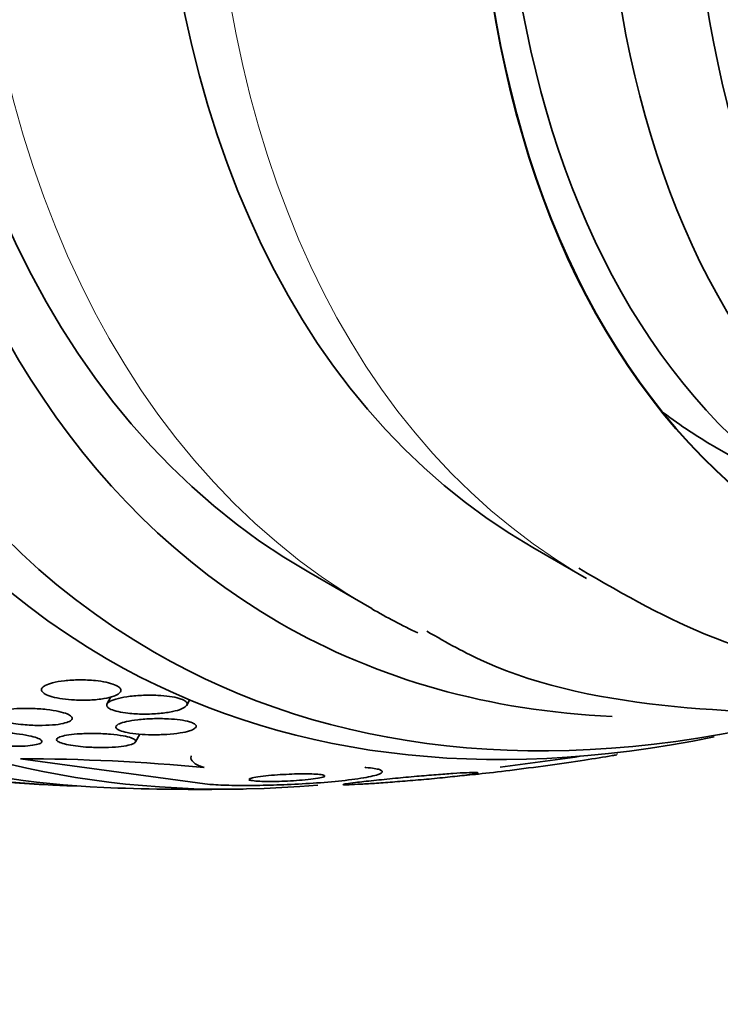
# Model space of a CAD drawing. Units: millimetres. Extents: x 0 to 1445, y 0 to 2756.
# Drawn here: x 1291 to 1299, y 840 to 851 of the extents above; entities that cross this region are included whole.
import ezdxf
from ezdxf import colors
from ezdxf.entities.mleader import LeaderData, LeaderLine
from ezdxf.math import Vec2, Vec3

# ---------------------------------------------------------------- set-up
doc = ezdxf.new("R2010")
doc.units = ezdxf.units.MM
doc.layers.add('DV6_Défaut', color=7, linetype='Continuous')
doc.layers.add('Défaut', color=7, linetype='Continuous')

# ---------------------------------------------------------------- blocks, each defined once
blk = doc.blocks.new('_DOT')
at = {"color": 0}
blk.add_line((0, 0), (-1, 0), dxfattribs=at)
at = {"color": 0, "const_width": 0.333}
blk.add_lwpolyline([(-0.1665, 0, 1), (0.1665, 0, 1)], format="xyb", close=True, dxfattribs=at)
blk = doc.blocks.new('SE5')
at = {"layer": 'DV6_Défaut', "color": 7, "linetype": 'Continuous', "lineweight": 35}
for p, q in [((1299.237, 846.591), (1300.651, 845.775)), ((1297.176, 845.471), (1297.778, 845.124)), ((1294.659, 845.193), (1295.366, 844.785)), ((1292.435, 843.794), (1292.393, 843.714)), ((1293.288, 843.699), (1293.32, 843.759)), ((1292.715, 843.288), (1292.761, 843.375)), ((1291.423, 843.099), (1293.549, 842.811))]:
    blk.add_line(p, q, dxfattribs=at)
at = {"layer": 'DV6_Défaut', "color": 7, "linetype": 'Continuous', "lineweight": 18}
blk.add_line((1298.117, 843.142), (1298.126, 843.169), dxfattribs=at)
at = {"layer": 'DV6_Défaut', "color": 7, "linetype": 'Continuous', "lineweight": 35}
for centre, radius, start, end in [((1291.362, 820.278), 22.822, 84.6678, 89.849), ((1293.432, 871.305), 28.5, 276.803, 278.6224), ((1293.432, 871.305), 28.55, 264.7246, 266.4964), ((1293.432, 871.305), 28.55, 268.1564, 270.9827)]:
    blk.add_arc(centre, radius, start, end, dxfattribs=at)
for centre, major_axis, start_param, end_param in [((1300.326, 867.324), (-13.417, -23.239), 2.881751, 6.283185), ((1300.786, 867.059), (-13.294, -23.026), 2.842207, 6.283185), ((1301.21, 866.814), (-13.173, -22.816), 2.841893, 6.283185), ((1301.917, 866.406), (-12.953, -22.435), 2.807888, 6.283185), ((1304.392, 864.977), (-11.988, -20.764), 2.666828, 6.283185), ((1304.745, 864.773), (-11.823, -20.477), 2.642675, 6.283185), ((1305.659, 864.246), (-11, -19.053), 3.141593, 6.283185), ((1305.659, 864.246), (-11.327, -19.62), 2.791382, 6.283185), ((1307.426, 863.225), (-10.25, -17.754), 3.141593, 6.283185), ((1309.901, 861.796), (-9.453, -16.373), 2.571939, 6.283185), ((1309.901, 861.796), (-9.45, -16.368), 2.57277, 6.283185), ((1309.901, 861.796), (-9.25, -16.021), 2.820367, 6.283185), ((1310.697, 861.337), (-9, -15.588), 2.76398, 6.283185), ((1311.335, 860.968), (-8.75, -15.155), 2.648209, 6.283185), ((1308.487, 862.613), (-9.25, -16.021), 6.21663, 6.283185), ((1306.366, 863.837), (-11, -19.053), 0, 0.046031), ((1305.659, 864.246), (-11.327, -19.62), 0, 0.291453), ((1304.392, 864.977), (-11.988, -20.764), 0, 0.474764), ((1304.745, 864.773), (-11.823, -20.477), 0, 0.498917), ((1300.786, 867.059), (-13.294, -23.026), 0, 0.305236), ((1301.21, 866.814), (-13.173, -22.816), 0, 0.2997), ((1301.917, 866.406), (-12.953, -22.435), 0, 0.38408)]:
    blk.add_ellipse(centre, major_axis=major_axis, ratio=0.57735, start_param=start_param, end_param=end_param, dxfattribs=at)
at = {"layer": 'DV6_Défaut', "color": 7, "linetype": 'Continuous', "lineweight": 18}
for centre, major_axis, start_param, end_param in [((1306.366, 863.837), (-11, -19.053), 3.144881, 6.283185), ((1308.028, 862.878), (-10.25, -17.754), 3.134917, 6.274413)]:
    blk.add_ellipse(centre, major_axis=major_axis, ratio=0.57735, start_param=start_param, end_param=end_param, dxfattribs=at)
at = {"layer": 'DV6_Défaut', "color": 7, "linetype": 'Continuous', "lineweight": 35}
for points, knots in [([(1297.69, 845.238), (1298.227, 844.925), (1299.287, 844.325), (1301.377, 843.882), (1303.69, 843.886), (1306.017, 844.377), (1307.549, 844.982), (1308.274, 845.329)], [0, 0, 0, 0, 0.160051, 0.36986, 0.581506, 0.800387, 1, 1, 1, 1]), ([(1295.984, 844.532), (1296.216, 844.399), (1297.005, 843.954), (1298.77, 843.614), (1300.708, 843.604), (1301.937, 843.806), (1302.377, 843.902)], [0, 0, 0, 0, 0.116001, 0.46097, 0.808366, 1, 1, 1, 1]), ([(1292.029, 843.759), (1291.984, 843.761), (1291.938, 843.765), (1291.895, 843.772), (1291.852, 843.778), (1291.811, 843.786), (1291.777, 843.796), (1291.745, 843.805), (1291.719, 843.815), (1291.699, 843.826), (1291.681, 843.836), (1291.669, 843.847), (1291.663, 843.858), (1291.656, 843.869), (1291.656, 843.88), (1291.662, 843.89), (1291.668, 843.901), (1291.681, 843.912), (1291.7, 843.922), (1291.721, 843.934), (1291.749, 843.944), (1291.783, 843.952), (1291.821, 843.962), (1291.866, 843.97), (1291.915, 843.975), (1291.967, 843.981), (1292.026, 843.985), (1292.086, 843.985), (1292.144, 843.985), (1292.205, 843.983), (1292.263, 843.977), (1292.305, 843.973), (1292.346, 843.966), (1292.382, 843.959), (1292.419, 843.951), (1292.452, 843.941), (1292.478, 843.931), (1292.502, 843.921), (1292.521, 843.911), (1292.532, 843.9), (1292.544, 843.889), (1292.55, 843.878), (1292.549, 843.868), (1292.549, 843.856), (1292.542, 843.845), (1292.53, 843.835), (1292.516, 843.823), (1292.495, 843.812), (1292.469, 843.803), (1292.439, 843.792), (1292.401, 843.782), (1292.359, 843.775), (1292.312, 843.767), (1292.259, 843.761), (1292.203, 843.758), (1292.148, 843.756), (1292.088, 843.756), (1292.029, 843.759)], [0, 0, 0, 0, 0.050374, 0.050374, 0.050374, 0.10112, 0.10112, 0.10112, 0.146933, 0.146933, 0.146933, 0.189502, 0.189502, 0.189502, 0.233214, 0.233214, 0.233214, 0.281462, 0.281462, 0.281462, 0.336561, 0.336561, 0.336561, 0.399076, 0.399076, 0.399076, 0.466345, 0.466345, 0.466345, 0.531929, 0.531929, 0.531929, 0.579281, 0.579281, 0.579281, 0.626922, 0.626922, 0.626922, 0.670133, 0.670133, 0.670133, 0.712555, 0.712555, 0.712555, 0.758201, 0.758201, 0.758201, 0.809967, 0.809967, 0.809967, 0.869335, 0.869335, 0.869335, 0.935115, 0.935115, 0.935115, 1, 1, 1, 1]), ([(1292.413, 843.735), (1292.431, 843.748), (1292.459, 843.76), (1292.494, 843.77), (1292.528, 843.78), (1292.57, 843.789), (1292.616, 843.796), (1292.666, 843.803), (1292.723, 843.809), (1292.781, 843.811), (1292.841, 843.814), (1292.904, 843.814), (1292.965, 843.811), (1293.01, 843.809), (1293.055, 843.805), (1293.095, 843.799), (1293.136, 843.793), (1293.174, 843.786), (1293.205, 843.776), (1293.232, 843.768), (1293.254, 843.759), (1293.268, 843.749), (1293.282, 843.739), (1293.29, 843.729), (1293.292, 843.72), (1293.294, 843.709), (1293.29, 843.699), (1293.28, 843.689), (1293.269, 843.678), (1293.251, 843.668), (1293.229, 843.658), (1293.202, 843.647), (1293.168, 843.638), (1293.13, 843.629), (1293.087, 843.62), (1293.036, 843.613), (1292.983, 843.608), (1292.926, 843.603), (1292.865, 843.6), (1292.803, 843.601), (1292.745, 843.601), (1292.684, 843.604), (1292.629, 843.611), (1292.59, 843.615), (1292.552, 843.621), (1292.52, 843.628), (1292.487, 843.636), (1292.459, 843.645), (1292.438, 843.654), (1292.418, 843.663), (1292.404, 843.673), (1292.397, 843.683), (1292.389, 843.693), (1292.388, 843.703), (1292.392, 843.712), (1292.396, 843.72), (1292.403, 843.728), (1292.413, 843.735)], [0, 0, 0, 0, 0.060873, 0.060873, 0.060873, 0.121411, 0.121411, 0.121411, 0.188197, 0.188197, 0.188197, 0.255953, 0.255953, 0.255953, 0.305945, 0.305945, 0.305945, 0.35634, 0.35634, 0.35634, 0.400674, 0.400674, 0.400674, 0.442432, 0.442432, 0.442432, 0.486211, 0.486211, 0.486211, 0.535395, 0.535395, 0.535395, 0.592162, 0.592162, 0.592162, 0.656518, 0.656518, 0.656518, 0.72468, 0.72468, 0.72468, 0.789277, 0.789277, 0.789277, 0.835008, 0.835008, 0.835008, 0.88097, 0.88097, 0.88097, 0.923364, 0.923364, 0.923364, 0.965867, 0.965867, 0.965867, 1, 1, 1, 1]), ([(1291.342, 843.496), (1291.304, 843.502), (1291.269, 843.51), (1291.238, 843.518), (1291.208, 843.526), (1291.182, 843.536), (1291.163, 843.545), (1291.145, 843.554), (1291.133, 843.564), (1291.127, 843.573), (1291.121, 843.583), (1291.121, 843.592), (1291.127, 843.6), (1291.134, 843.61), (1291.148, 843.618), (1291.168, 843.626), (1291.189, 843.634), (1291.218, 843.642), (1291.251, 843.648), (1291.289, 843.654), (1291.333, 843.659), (1291.381, 843.662), (1291.432, 843.665), (1291.488, 843.666), (1291.545, 843.664), (1291.601, 843.662), (1291.66, 843.658), (1291.715, 843.652), (1291.765, 843.646), (1291.813, 843.638), (1291.854, 843.629), (1291.89, 843.621), (1291.921, 843.612), (1291.945, 843.602), (1291.967, 843.593), (1291.983, 843.583), (1291.992, 843.573), (1292.001, 843.564), (1292.004, 843.555), (1292.001, 843.546), (1291.998, 843.536), (1291.988, 843.527), (1291.972, 843.519), (1291.954, 843.51), (1291.93, 843.502), (1291.9, 843.496), (1291.867, 843.488), (1291.826, 843.482), (1291.782, 843.479), (1291.734, 843.475), (1291.68, 843.473), (1291.625, 843.473), (1291.569, 843.474), (1291.51, 843.477), (1291.453, 843.482), (1291.415, 843.486), (1291.377, 843.49), (1291.342, 843.496)], [0, 0, 0, 0, 0.045797, 0.045797, 0.045797, 0.091744, 0.091744, 0.091744, 0.135971, 0.135971, 0.135971, 0.180854, 0.180854, 0.180854, 0.229492, 0.229492, 0.229492, 0.283972, 0.283972, 0.283972, 0.344783, 0.344783, 0.344783, 0.409729, 0.409729, 0.409729, 0.473626, 0.473626, 0.473626, 0.530927, 0.530927, 0.530927, 0.58022, 0.58022, 0.58022, 0.624745, 0.624745, 0.624745, 0.668885, 0.668885, 0.668885, 0.716155, 0.716155, 0.716155, 0.768984, 0.768984, 0.768984, 0.828322, 0.828322, 0.828322, 0.892605, 0.892605, 0.892605, 0.957166, 0.957166, 0.957166, 1, 1, 1, 1]), ([(1292.897, 843.368), (1292.848, 843.369), (1292.798, 843.371), (1292.752, 843.375), (1292.705, 843.38), (1292.659, 843.386), (1292.621, 843.393), (1292.588, 843.4), (1292.558, 843.408), (1292.537, 843.417), (1292.518, 843.424), (1292.505, 843.433), (1292.498, 843.442), (1292.491, 843.45), (1292.491, 843.459), (1292.496, 843.467), (1292.502, 843.476), (1292.515, 843.485), (1292.533, 843.493), (1292.553, 843.502), (1292.58, 843.51), (1292.612, 843.517), (1292.648, 843.525), (1292.691, 843.532), (1292.738, 843.538), (1292.789, 843.543), (1292.846, 843.547), (1292.904, 843.549), (1292.963, 843.551), (1293.025, 843.55), (1293.085, 843.547), (1293.129, 843.545), (1293.174, 843.541), (1293.213, 843.535), (1293.253, 843.53), (1293.29, 843.522), (1293.318, 843.514), (1293.344, 843.507), (1293.364, 843.498), (1293.377, 843.49), (1293.389, 843.482), (1293.395, 843.473), (1293.395, 843.464), (1293.395, 843.455), (1293.389, 843.447), (1293.377, 843.438), (1293.364, 843.429), (1293.343, 843.42), (1293.318, 843.412), (1293.29, 843.403), (1293.254, 843.395), (1293.214, 843.389), (1293.169, 843.382), (1293.118, 843.376), (1293.064, 843.373), (1293.011, 843.369), (1292.954, 843.368), (1292.897, 843.368)], [0, 0, 0, 0, 0.054174, 0.054174, 0.054174, 0.108793, 0.108793, 0.108793, 0.157135, 0.157135, 0.157135, 0.200486, 0.200486, 0.200486, 0.24351, 0.24351, 0.24351, 0.289956, 0.289956, 0.289956, 0.342505, 0.342505, 0.342505, 0.402439, 0.402439, 0.402439, 0.468391, 0.468391, 0.468391, 0.535188, 0.535188, 0.535188, 0.585471, 0.585471, 0.585471, 0.636135, 0.636135, 0.636135, 0.680974, 0.680974, 0.680974, 0.723332, 0.723332, 0.723332, 0.767605, 0.767605, 0.767605, 0.817044, 0.817044, 0.817044, 0.873682, 0.873682, 0.873682, 0.937428, 0.937428, 0.937428, 1, 1, 1, 1]), ([(1290.792, 843.352), (1290.793, 843.354), (1290.795, 843.356), (1290.797, 843.357), (1290.804, 843.364), (1290.819, 843.371), (1290.839, 843.376), (1290.861, 843.382), (1290.89, 843.387), (1290.924, 843.39), (1290.961, 843.394), (1291.004, 843.397), (1291.051, 843.397), (1291.101, 843.398), (1291.155, 843.397), (1291.211, 843.394), (1291.265, 843.391), (1291.322, 843.387), (1291.376, 843.38), (1291.425, 843.374), (1291.473, 843.367), (1291.514, 843.358), (1291.55, 843.351), (1291.582, 843.342), (1291.606, 843.334), (1291.628, 843.326), (1291.644, 843.317), (1291.653, 843.309), (1291.662, 843.302), (1291.665, 843.294), (1291.661, 843.287), (1291.657, 843.279), (1291.646, 843.272), (1291.63, 843.267), (1291.612, 843.26), (1291.587, 843.255), (1291.557, 843.25), (1291.524, 843.246), (1291.484, 843.242), (1291.441, 843.241), (1291.394, 843.239), (1291.342, 843.239), (1291.288, 843.241), (1291.234, 843.243), (1291.176, 843.247), (1291.121, 843.253), (1291.07, 843.258), (1291.019, 843.265), (1290.974, 843.273), (1290.934, 843.281), (1290.897, 843.289), (1290.868, 843.298), (1290.855, 843.302), (1290.843, 843.307), (1290.832, 843.311)], [0, 0, 0, 0, 0.013991, 0.013991, 0.013991, 0.066954, 0.066954, 0.066954, 0.12539, 0.12539, 0.12539, 0.189853, 0.189853, 0.189853, 0.258496, 0.258496, 0.258496, 0.326755, 0.326755, 0.326755, 0.38945, 0.38945, 0.38945, 0.444652, 0.444652, 0.444652, 0.49478, 0.49478, 0.49478, 0.543916, 0.543916, 0.543916, 0.595626, 0.595626, 0.595626, 0.652428, 0.652428, 0.652428, 0.715393, 0.715393, 0.715393, 0.783286, 0.783286, 0.783286, 0.852059, 0.852059, 0.852059, 0.916396, 0.916396, 0.916396, 0.973408, 0.973408, 0.973408, 1, 1, 1, 1]), ([(1292.041, 843.243), (1292.003, 843.247), (1291.968, 843.253), (1291.938, 843.26), (1291.908, 843.267), (1291.882, 843.274), (1291.864, 843.282), (1291.847, 843.29), (1291.835, 843.298), (1291.83, 843.305), (1291.825, 843.313), (1291.827, 843.321), (1291.835, 843.328), (1291.843, 843.335), (1291.858, 843.342), (1291.878, 843.349), (1291.901, 843.356), (1291.93, 843.362), (1291.964, 843.367), (1292.002, 843.373), (1292.047, 843.377), (1292.095, 843.379), (1292.146, 843.382), (1292.203, 843.383), (1292.26, 843.383), (1292.317, 843.382), (1292.376, 843.379), (1292.432, 843.374), (1292.483, 843.37), (1292.532, 843.364), (1292.574, 843.356), (1292.61, 843.35), (1292.642, 843.342), (1292.665, 843.334), (1292.686, 843.326), (1292.701, 843.318), (1292.71, 843.31), (1292.718, 843.303), (1292.719, 843.295), (1292.715, 843.288), (1292.71, 843.28), (1292.699, 843.272), (1292.682, 843.266), (1292.664, 843.258), (1292.638, 843.252), (1292.608, 843.246), (1292.574, 843.24), (1292.533, 843.235), (1292.488, 843.231), (1292.44, 843.227), (1292.385, 843.225), (1292.33, 843.225), (1292.273, 843.225), (1292.213, 843.227), (1292.156, 843.231), (1292.117, 843.234), (1292.077, 843.238), (1292.041, 843.243)], [0, 0, 0, 0, 0.046332, 0.046332, 0.046332, 0.092845, 0.092845, 0.092845, 0.137225, 0.137225, 0.137225, 0.181686, 0.181686, 0.181686, 0.229489, 0.229489, 0.229489, 0.282929, 0.282929, 0.282929, 0.342833, 0.342833, 0.342833, 0.407506, 0.407506, 0.407506, 0.472118, 0.472118, 0.472118, 0.530787, 0.530787, 0.530787, 0.581202, 0.581202, 0.581202, 0.626103, 0.626103, 0.626103, 0.669949, 0.669949, 0.669949, 0.716456, 0.716456, 0.716456, 0.768255, 0.768255, 0.768255, 0.826608, 0.826608, 0.826608, 0.890434, 0.890434, 0.890434, 0.955483, 0.955483, 0.955483, 1, 1, 1, 1]), ([(1293.339, 843.132), (1293.339, 843.13), (1293.338, 843.128), (1293.332, 843.102), (1293.341, 843.08), (1293.388, 843.038), (1293.427, 843.018), (1293.483, 843.001)], [0, 0, 0, 0, 0.042618, 0.042618, 0.521309, 0.521309, 1, 1, 1, 1]), ([(1296.33, 842.905), (1296.394, 842.91), (1296.474, 842.918), (1296.564, 842.927), (1296.669, 842.939), (1296.79, 842.953), (1296.918, 842.969), (1297.053, 842.985), (1297.199, 843.005), (1297.344, 843.025), (1297.482, 843.044), (1297.625, 843.065), (1297.755, 843.084), (1297.869, 843.102), (1297.977, 843.119), (1298.066, 843.134), (1298.084, 843.137), (1298.101, 843.139), (1298.117, 843.142)], [0, 0, 0, 0, 0.171535, 0.171535, 0.171535, 0.373081, 0.373081, 0.373081, 0.584789, 0.584789, 0.584789, 0.787682, 0.787682, 0.787682, 0.965123, 0.965123, 0.965123, 1, 1, 1, 1]), ([(1293.549, 842.811), (1293.562, 842.81), (1293.575, 842.809), (1293.588, 842.809), (1293.656, 842.804), (1293.739, 842.801), (1293.828, 842.8), (1293.915, 842.799), (1294.011, 842.799), (1294.108, 842.8), (1294.21, 842.802), (1294.316, 842.805), (1294.418, 842.809), (1294.531, 842.814), (1294.643, 842.82), (1294.746, 842.827), (1294.863, 842.836), (1294.972, 842.846), (1295.067, 842.856), (1295.171, 842.868), (1295.261, 842.881), (1295.33, 842.895), (1295.401, 842.909), (1295.451, 842.924), (1295.472, 842.938), (1295.492, 842.952), (1295.487, 842.965), (1295.453, 842.977), (1295.424, 842.986), (1295.372, 842.995), (1295.301, 843.001), (1295.297, 843.002), (1295.292, 843.002), (1295.288, 843.003)], [0, 0, 0, 0, 0.018139, 0.018139, 0.018139, 0.108747, 0.108747, 0.108747, 0.19656, 0.19656, 0.19656, 0.288659, 0.288659, 0.288659, 0.390426, 0.390426, 0.390426, 0.504961, 0.504961, 0.504961, 0.631367, 0.631367, 0.631367, 0.762552, 0.762552, 0.762552, 0.886331, 0.886331, 0.886331, 0.99357, 0.99357, 0.99357, 1, 1, 1, 1]), ([(1293.987, 842.863), (1293.992, 842.859), (1294.006, 842.855), (1294.028, 842.853), (1294.048, 842.85), (1294.076, 842.848), (1294.108, 842.846), (1294.138, 842.845), (1294.173, 842.844), (1294.21, 842.844), (1294.246, 842.844), (1294.286, 842.844), (1294.325, 842.845), (1294.368, 842.847), (1294.411, 842.848), (1294.452, 842.85), (1294.499, 842.853), (1294.544, 842.856), (1294.585, 842.859), (1294.631, 842.863), (1294.673, 842.868), (1294.708, 842.872), (1294.747, 842.878), (1294.779, 842.883), (1294.801, 842.889), (1294.824, 842.894), (1294.837, 842.9), (1294.838, 842.905), (1294.839, 842.91), (1294.831, 842.915), (1294.812, 842.919), (1294.795, 842.922), (1294.77, 842.924), (1294.739, 842.926), (1294.712, 842.928), (1294.678, 842.929), (1294.642, 842.929), (1294.607, 842.93), (1294.569, 842.929), (1294.53, 842.929), (1294.49, 842.928), (1294.447, 842.926), (1294.406, 842.924), (1294.361, 842.922), (1294.316, 842.919), (1294.274, 842.916), (1294.227, 842.912), (1294.184, 842.908), (1294.146, 842.903), (1294.104, 842.898), (1294.069, 842.893), (1294.042, 842.888), (1294.022, 842.884), (1294.007, 842.88), (1293.997, 842.876)], [0, 0, 0, 0, 0.057324, 0.057324, 0.057324, 0.108907, 0.108907, 0.108907, 0.15585, 0.15585, 0.15585, 0.202525, 0.202525, 0.202525, 0.25256, 0.25256, 0.25256, 0.308503, 0.308503, 0.308503, 0.371413, 0.371413, 0.371413, 0.439736, 0.439736, 0.439736, 0.508499, 0.508499, 0.508499, 0.571252, 0.571252, 0.571252, 0.625063, 0.625063, 0.625063, 0.672604, 0.672604, 0.672604, 0.718686, 0.718686, 0.718686, 0.767378, 0.767378, 0.767378, 0.821583, 0.821583, 0.821583, 0.882808, 0.882808, 0.882808, 0.950138, 0.950138, 0.950138, 1, 1, 1, 1]), ([(1295.086, 842.819), (1295.059, 842.815), (1295.045, 842.812), (1295.045, 842.809), (1295.045, 842.807), (1295.06, 842.806), (1295.09, 842.807), (1295.118, 842.807), (1295.159, 842.809), (1295.209, 842.812), (1295.256, 842.814), (1295.312, 842.817), (1295.373, 842.821), (1295.435, 842.825), (1295.502, 842.83), (1295.571, 842.835), (1295.645, 842.841), (1295.721, 842.847), (1295.796, 842.853), (1295.879, 842.86), (1295.961, 842.867), (1296.038, 842.874), (1296.123, 842.882), (1296.203, 842.89), (1296.272, 842.898), (1296.347, 842.906), (1296.412, 842.914), (1296.46, 842.921), (1296.507, 842.928), (1296.54, 842.933), (1296.553, 842.938), (1296.564, 842.941), (1296.558, 842.944), (1296.534, 842.945), (1296.513, 842.945), (1296.478, 842.945), (1296.431, 842.942), (1296.388, 842.941), (1296.336, 842.938), (1296.277, 842.934), (1296.22, 842.93), (1296.155, 842.925), (1296.089, 842.92), (1296.019, 842.914), (1295.944, 842.908), (1295.871, 842.902), (1295.79, 842.895), (1295.709, 842.887), (1295.632, 842.88), (1295.545, 842.871), (1295.463, 842.863), (1295.39, 842.855), (1295.311, 842.847), (1295.24, 842.839), (1295.185, 842.832), (1295.143, 842.827), (1295.109, 842.823), (1295.086, 842.819)], [0, 0, 0, 0, 0.052815, 0.052815, 0.052815, 0.105983, 0.105983, 0.105983, 0.154257, 0.154257, 0.154257, 0.19876, 0.19876, 0.19876, 0.243407, 0.243407, 0.243407, 0.291417, 0.291417, 0.291417, 0.345014, 0.345014, 0.345014, 0.404975, 0.404975, 0.404975, 0.469577, 0.469577, 0.469577, 0.534013, 0.534013, 0.534013, 0.592456, 0.592456, 0.592456, 0.642682, 0.642682, 0.642682, 0.6875, 0.6875, 0.6875, 0.731391, 0.731391, 0.731391, 0.778063, 0.778063, 0.778063, 0.830111, 0.830111, 0.830111, 0.888708, 0.888708, 0.888708, 0.952609, 0.952609, 0.952609, 1, 1, 1, 1])]:
    blk.add_open_spline(points, degree=3, knots=knots, dxfattribs=at)
blk.add_open_spline([(1293.997, 842.876), (1293.99, 842.873), (1293.987, 842.87), (1293.986, 842.868)], degree=3, dxfattribs=at)

msp = doc.modelspace()

# ---------------------------------------------------------------- block references
at = {"layer": 'Défaut'}
msp.add_blockref('SE5', (0, 0), dxfattribs=at)

# ---------------------------------------------------------------- leaders
at = {"layer": 'Défaut', "color": 7, "linetype": 'Continuous', "lineweight": 18}
ml = msp.add_multileader_mtext('Standard', dxfattribs=at)
ml.set_content('{\\pxsm0.9;\\fSolid Edge ISO|b1||i0||c0|p34;\\W1.;16/09/2021\\P}', color=256)
ml.set_leader_properties()
ml.set_arrow_properties(name='DOT')
ml.build(insert=Vec2(0, 0))
ml.multileader.update_dxf_attribs({"leader_type": 0, "dogleg_length": 0, "arrow_head_size": 12})
ctx = ml.context
ctx.base_point, ctx.char_height, ctx.arrow_head_size, ctx.landing_gap_size = Vec3(1357.969, 2749.088), 12, 12, 4.2
notes = []
notes.append((ctx, [(0, (0, 0, 0), (0, 0), (1, 0), 1, [])]))
ctx.mtext.insert = Vec3(1359.969, 2755.208)
for ctx, leaders in notes:
    for number, flags, end, landing, length, lines in leaders:
        leader = LeaderData()
        leader.index, (leader.has_last_leader_line, leader.has_dogleg_vector, leader.attachment_direction) = number, flags
        leader.last_leader_point, leader.dogleg_vector, leader.dogleg_length = Vec3(end), Vec3(landing), length
        for number, points, colour, breaks in lines:
            line = LeaderLine()
            line.index, line.vertices, line.color, line.breaks = number, Vec3.list(points), colors.encode_raw_color(colour), breaks
            leader.lines.append(line)
        ctx.leaders.append(leader)

doc.saveas('drawing.dxf')
